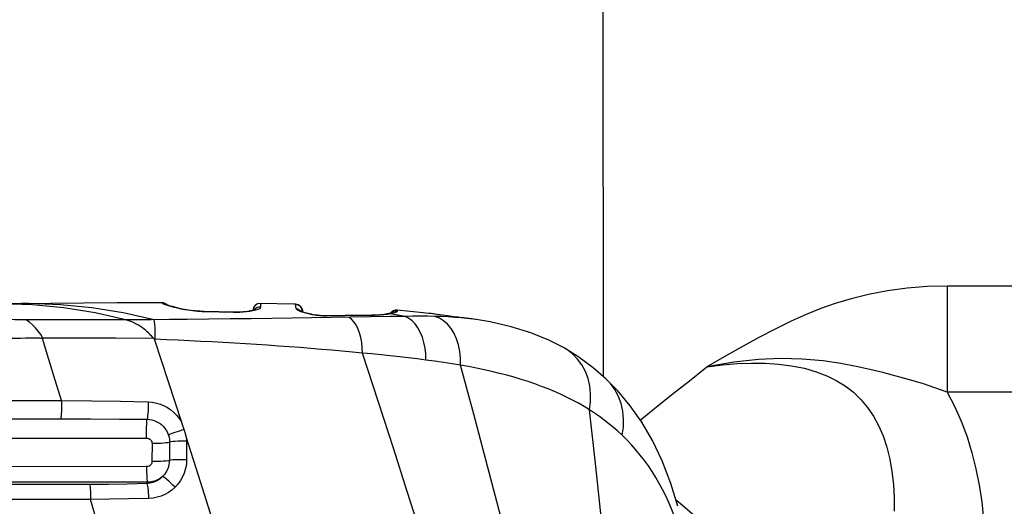
# Model space of a CAD drawing. Units: millimetres. Extents: x 0 to 2378, y 0 to 841.
# Drawn here: x 1713 to 1740, y 226 to 239 of the extents above; entities that cross this region are included whole.
import ezdxf

# ---------------------------------------------------------------- set-up
doc = ezdxf.new("R2010")
doc.units = ezdxf.units.MM
doc.header["$LTSCALE"] = 130.79
for name, color, linetype in [('3_ALL_AXES', 7, 'CONTINUOUS'), ('6_ALL_SURFS', 7, 'CONTINUOUS'), ('7_ALL_FEATURES', 7, 'CONTINUOUS')]:
    doc.layers.add(name, color=color, linetype=linetype)

msp = doc.modelspace()

# ---------------------------------------------------------------- linework, layer by layer
at = {"layer": '3_ALL_AXES', "color": 7, "linetype": 'Continuous'}
for p, q in [((1729.0096, 229.4538), (1729.0071, 242.2078)), ((1738.4831, 231.9473), (1738.4819, 229.0219)), ((1756.106, 231.9473), (1738.4819, 231.9473)), ((1756.106, 229.0219), (1738.4819, 229.0219)), ((1714.8768, 226.0655), (1681.9389, 226.065)), ((1731.0082, 226.0549), (1731.0792, 225.9991))]:
    msp.add_line(p, q, dxfattribs=at)
for points in [[(1738.4819, 231.9473), (1737.9299, 231.9329), (1737.3837, 231.8898), (1736.8429, 231.8175), (1736.32, 231.7183), (1735.8365, 231.5993), (1735.4015, 231.4684), (1734.9988, 231.3263), (1734.5984, 231.1651), (1734.1827, 230.978), (1733.7423, 230.7612)], [(1733.7423, 230.7612), (1733.3135, 230.5362), (1732.8798, 230.2993), (1732.3976, 230.0291), (1731.8601, 229.7233)], [(1734.4889, 229.9357), (1733.8967, 229.9485), (1733.2852, 229.921), (1732.6063, 229.8477), (1731.8601, 229.7233)], [(1738.4819, 229.0219), (1738.1471, 229.1442), (1737.8034, 229.2578), (1737.4466, 229.3652), (1737.0795, 229.4665), (1736.7122, 229.5604), (1736.3488, 229.647), (1735.974, 229.7291), (1735.5541, 229.81), (1735.063, 229.8837), (1734.4889, 229.9357)], [(1730.0226, 228.2549), (1730.4222, 228.575), (1730.8986, 228.956), (1731.3779, 229.3387), (1731.8601, 229.7233)], [(1731.8601, 229.7233), (1732.2898, 229.7751), (1732.6993, 229.8085), (1733.0895, 229.8234), (1733.4659, 229.8199), (1733.8346, 229.7964), (1734.1971, 229.7504), (1734.5481, 229.6799), (1734.8747, 229.5861), (1735.166, 229.474), (1735.4265, 229.3454), (1735.6693, 229.1949), (1735.8979, 229.0186), (1736.1065, 228.8188), (1736.2919, 228.5988), (1736.4541, 228.3601), (1736.5952, 228.1014), (1736.7173, 227.8186), (1736.8203, 227.5094), (1736.9024, 227.1781), (1736.9624, 226.8337), (1737.0017, 226.4811), (1737.0225, 226.1181), (1737.0261, 225.7415)], [(1681.9389, 228.8011), (1691.501, 228.8001), (1702.0174, 228.7968), (1714.0743, 228.7897)], [(1738.4819, 229.0219), (1738.6865, 228.6331), (1738.871, 228.2195), (1739.0316, 227.7896), (1739.1665, 227.3528), (1739.2773, 226.9119), (1739.3668, 226.4638), (1739.4369, 226.0032), (1739.4896, 225.5147), (1739.5241, 224.98), (1739.5368, 224.3844)], [(1681.9389, 228.2849), (1691.4972, 228.2852), (1702.0093, 228.286), (1714.0573, 228.2875)], [(1681.9389, 227.7451), (1690.9484, 227.7459), (1699.9481, 227.7484), (1708.5509, 227.7523), (1716.4179, 227.7572)], [(1716.4178, 226.9701), (1704.935, 226.9659), (1693.8357, 226.9634), (1681.9389, 226.9625)], [(1716.4387, 226.5412), (1704.9475, 226.5424), (1693.8422, 226.5431), (1681.9389, 226.5433)], [(1714.8551, 226.4765), (1704.6034, 226.4759), (1693.8307, 226.4754), (1681.9389, 226.4753)], [(1731.0792, 225.9991), (1731.5862, 225.5693), (1732.0815, 225.118), (1732.5613, 224.6486), (1733.022, 224.1645), (1733.4601, 223.6694), (1733.8724, 223.1669), (1734.2558, 222.661), (1734.6073, 222.1554), (1734.9245, 221.6537)]]:
    msp.add_lwpolyline(points, dxfattribs=at)
at = {"layer": '6_ALL_SURFS', "color": 7, "linetype": 'Continuous'}
for p, q in [((1713.7776, 231.4695), (1712.2919, 231.4569)), ((1720.4759, 231.4464), (1719.5528, 231.4673)), ((1720.5239, 231.4451), (1720.4759, 231.4464)), ((1725.5578, 231.0142), (1725.3836, 231.0402))]:
    msp.add_line(p, q, dxfattribs=at)
for points in [[(1716.8421, 231.4878), (1716.5601, 231.4873), (1715.6106, 231.4832), (1714.6842, 231.4768), (1713.7776, 231.4695)], [(1724.1933, 231.1951), (1724.0433, 231.2119), (1723.3248, 231.2836)]]:
    msp.add_lwpolyline(points, dxfattribs=at)
at = {"layer": '7_ALL_FEATURES', "color": 7, "linetype": 'Continuous'}
for p, q in [((1716.8463, 231.4744), (1716.8897, 231.4688)), ((1713.2716, 231.4309), (1712.4018, 231.4574)), ((1718.0196, 231.2374), (1717.9501, 231.2397)), ((1718.0087, 231.2462), (1717.9575, 231.2478)), ((1718.8141, 231.2276), (1718.0087, 231.2462)), ((1718.8277, 231.2191), (1718.0196, 231.2374)), ((1718.8923, 231.2268), (1718.8141, 231.2276)), ((1718.9069, 231.2183), (1718.8277, 231.2191)), ((1720.5241, 231.4451), (1720.4759, 231.4464)), ((1720.5241, 231.4451), (1720.5672, 231.4391)), ((1720.5672, 231.4391), (1720.6079, 231.424)), ((1720.6079, 231.424), (1720.6444, 231.4004)), ((1720.6444, 231.4004), (1720.675, 231.3695)), ((1720.675, 231.3695), (1720.6982, 231.3327)), ((1720.6982, 231.3327), (1720.7128, 231.2918)), ((1720.7785, 231.206), (1720.7118, 231.227)), ((1720.7128, 231.2918), (1720.7183, 231.2486)), ((1720.7183, 231.2487), (1720.7185, 231.2351)), ((1713.096, 231.0167), (1712.9569, 231.0176)), ((1715.8507, 231.0186), (1715.8447, 231.0202)), ((1715.9967, 231.0195), (1715.8507, 231.0186)), ((1716.4541, 231.0171), (1715.9967, 231.0195)), ((1717.535, 231.0263), (1717.047, 231.0215)), ((1718.1327, 231.0329), (1717.535, 231.0263)), ((1718.722, 231.04), (1718.1327, 231.0329)), ((1719.3006, 231.0476), (1718.722, 231.04)), ((1719.8678, 231.0555), (1719.3006, 231.0476)), ((1720.4229, 231.0636), (1719.8678, 231.0555)), ((1723.1198, 231.1047), (1720.4229, 231.0636)), ((1721.337, 231.1187), (1721.2853, 231.1205)), ((1721.3616, 231.1267), (1721.3303, 231.1267)), ((1721.39, 231.1184), (1721.337, 231.1187)), ((1721.3899, 231.127), (1721.3617, 231.1267)), ((1721.8962, 231.1328), (1721.3899, 231.127)), ((1721.8963, 231.125), (1721.39, 231.1184)), ((1722.5546, 231.1401), (1721.8962, 231.1328)), ((1722.5841, 231.1338), (1721.8963, 231.125)), ((1722.6311, 231.1415), (1722.5546, 231.1401)), ((1723.145, 231.1831), (1723.0578, 231.1676)), ((1723.0963, 231.187), (1723.0798, 231.1836)), ((1723.542, 231.1104), (1723.1198, 231.1047)), ((1723.2167, 231.2002), (1723.145, 231.1831)), ((1723.3438, 231.1478), (1723.145, 231.1831)), ((1723.542, 231.1104), (1723.3438, 231.1478)), ((1724.2267, 231.1912), (1724.2031, 231.194)), ((1724.3337, 231.1772), (1724.2528, 231.1879)), ((1724.4225, 231.1649), (1724.3125, 231.1801)), ((1724.51, 231.1527), (1724.4648, 231.159)), ((1724.7169, 231.124), (1724.5723, 231.1438)), ((1724.8325, 231.1086), (1724.7138, 231.1242)), ((1724.894, 231.1006), (1724.7766, 231.1158)), ((1724.9504, 231.0938), (1724.8325, 231.1086)), ((1725.008, 231.0869), (1724.894, 231.1006)), ((1725.1093, 231.0752), (1725.006, 231.0869)), ((1725.2572, 231.0534), (1725.0854, 231.0706)), ((1725.2403, 231.0599), (1725.1021, 231.0762)), ((1725.1093, 231.0752), (1725.1021, 231.0762)), ((1725.3836, 231.0402), (1725.236, 231.0603)), ((1725.4245, 231.0331), (1725.2572, 231.0534)), ((1725.5577, 231.0142), (1725.4245, 231.0331)), ((1713.0957, 230.5072), (1712.9469, 230.5053)), ((1716.6194, 230.5035), (1716.5993, 230.5242)), ((1727.9076, 230.2508), (1727.9074, 230.2509)), ((1729.0796, 229.3926), (1729.0794, 229.3928)), ((1717.4903, 227.8788), (1717.483, 227.9054)), ((1717.4994, 227.8454), (1717.4903, 227.8788)), ((1717.5047, 227.8259), (1717.4994, 227.8454)), ((1716.569, 227.6095), (1716.5682, 227.1185)), ((1717.0513, 227.6477), (1717.0488, 227.144)), ((1717.5222, 227.6689), (1717.5218, 227.1596)), ((1716.4389, 226.504), (1716.4387, 226.5412)), ((1715.0864, 225.3437), (1714.876, 226.0684))]:
    msp.add_line(p, q, dxfattribs=at)
for points in [[(1716.8463, 231.4744), (1716.8431, 231.487), (1716.842, 231.4878)], [(1716.9894, 231.4228), (1716.986, 231.4269), (1716.9575, 231.4513), (1716.9249, 231.47), (1716.8895, 231.4822), (1716.8523, 231.4876), (1716.8421, 231.4878)], [(1717.0031, 231.4077), (1716.9369, 231.4298), (1716.8876, 231.4486), (1716.8572, 231.4635), (1716.8463, 231.4744)], [(1716.6258, 231.0178), (1715.7761, 231.2095), (1714.9151, 231.348), (1714.0447, 231.4324), (1713.1716, 231.4631), (1712.9748, 231.4627)], [(1715.8485, 231.0192), (1714.9983, 231.212), (1714.1402, 231.3492), (1713.2716, 231.4309)], [(1716.8897, 231.4688), (1716.9308, 231.4539), (1716.9665, 231.4312)], [(1716.9965, 231.4202), (1716.9828, 231.4251), (1716.9716, 231.4292), (1716.9629, 231.4326), (1716.9568, 231.4352), (1716.9534, 231.4367), (1716.953, 231.4369)], [(1717.9575, 231.2478), (1717.8904, 231.2512), (1717.8242, 231.2559), (1717.7593, 231.2617), (1717.6961, 231.2686), (1717.6349, 231.2763), (1717.5759, 231.2847), (1717.5192, 231.2938), (1717.4652, 231.3032), (1717.4137, 231.3129), (1717.365, 231.3227), (1717.3191, 231.3326), (1717.276, 231.3424), (1717.2357, 231.352), (1717.1982, 231.3613), (1717.1635, 231.3704), (1717.1316, 231.379), (1717.1025, 231.3872), (1717.0761, 231.3949), (1717.0523, 231.4021), (1717.0312, 231.4087), (1717.0126, 231.4148), (1716.9965, 231.4202)], [(1717.9501, 231.2397), (1717.8853, 231.2432), (1717.8229, 231.2478), (1717.7614, 231.2534), (1717.6978, 231.2603), (1717.6294, 231.269), (1717.5536, 231.2802), (1717.4693, 231.2944), (1717.3767, 231.3122), (1717.2782, 231.3336), (1717.1789, 231.3578), (1717.0853, 231.3832), (1717.0031, 231.4077)], [(1718.0196, 231.2374), (1718.0111, 231.2458), (1718.0087, 231.2462)], [(1718.8277, 231.2191), (1718.8168, 231.2272), (1718.8141, 231.2276)], [(1719.3711, 231.2827), (1719.3481, 231.2758), (1719.3196, 231.2685), (1719.2857, 231.261), (1719.2461, 231.2537), (1719.2009, 231.2468), (1719.1501, 231.2405), (1719.0938, 231.2351), (1719.0319, 231.2308), (1718.9646, 231.228), (1718.8923, 231.2268)], [(1719.3505, 231.2599), (1719.2657, 231.2442), (1719.1756, 231.2324), (1719.0846, 231.2245), (1718.9939, 231.2199), (1718.9069, 231.2183)], [(1719.5624, 231.3659), (1719.5539, 231.3438), (1719.5275, 231.3214), (1719.4839, 231.2994), (1719.4243, 231.2786), (1719.3505, 231.2599)], [(1719.4059, 231.2961), (1719.407, 231.2969), (1719.4066, 231.2967), (1719.4004, 231.2937), (1719.3886, 231.2888), (1719.3711, 231.2827)], [(1719.5624, 231.3659), (1719.516, 231.3641), (1719.4713, 231.3517), (1719.4307, 231.3294), (1719.3964, 231.2986), (1719.3902, 231.2895)], [(1719.5526, 231.4673), (1719.5542, 231.4659), (1719.5571, 231.4526), (1719.5598, 231.4224), (1719.5624, 231.3659)], [(1720.5385, 231.3251), (1720.5336, 231.3898), (1720.5289, 231.4294), (1720.5241, 231.4451)], [(1720.7118, 231.227), (1720.6526, 231.2488), (1720.6045, 231.2701), (1720.5691, 231.2901), (1720.5467, 231.3086), (1720.5385, 231.3251)], [(1720.5385, 231.3251), (1720.5794, 231.3171), (1720.6178, 231.301), (1720.6519, 231.2773), (1720.674, 231.2538)], [(1720.7351, 231.229), (1720.7119, 231.2376), (1720.6928, 231.2453), (1720.6779, 231.2519), (1720.6673, 231.2571), (1720.6614, 231.2603), (1720.6605, 231.2609)], [(1721.3303, 231.1267), (1721.2664, 231.1288), (1721.1994, 231.1335), (1721.1337, 231.1404), (1721.0721, 231.1488), (1721.0149, 231.1582), (1720.962, 231.1682), (1720.9133, 231.1787), (1720.869, 231.1893), (1720.8291, 231.1998), (1720.7936, 231.21), (1720.7623, 231.2198), (1720.7351, 231.229)], [(1721.2853, 231.1205), (1721.2353, 231.1236), (1721.1872, 231.1278), (1721.1394, 231.1331), (1721.09, 231.1396), (1721.0372, 231.1478), (1720.9796, 231.158), (1720.9165, 231.171), (1720.8483, 231.1871), (1720.7785, 231.206)], [(1723.1528, 231.2007), (1723.1365, 231.1963), (1723.1176, 231.1918), (1723.0963, 231.187)], [(1723.1884, 231.2122), (1723.1894, 231.2128), (1723.1887, 231.2125), (1723.1845, 231.2108), (1723.1769, 231.208), (1723.1663, 231.2046), (1723.1528, 231.2007)], [(1723.3285, 231.2575), (1723.287, 231.2578), (1723.2463, 231.2495), (1723.2082, 231.2331), (1723.1743, 231.2091)], [(1723.3285, 231.2575), (1723.3225, 231.2449), (1723.3034, 231.2315), (1723.2689, 231.2166), (1723.2167, 231.2002)], [(1723.3249, 231.2836), (1723.3264, 231.2792), (1723.3285, 231.2575)], [(1712.9569, 231.0176), (1712.7881, 231.0194), (1712.6895, 231.0209), (1712.5779, 231.0229), (1712.4537, 231.0257), (1712.3256, 231.0293), (1712.2065, 231.0331), (1712.0989, 231.0371), (1711.9957, 231.0416), (1711.8887, 231.0469), (1711.7699, 231.0535), (1711.6358, 231.0614)], [(1715.8485, 231.0192), (1714.433, 231.0155), (1713.096, 231.0167)], [(1713.5593, 230.5099), (1713.501, 230.6115), (1713.4343, 230.7081), (1713.3595, 230.7985), (1713.2773, 230.8812), (1713.189, 230.9544), (1713.096, 231.0167)], [(1716.5993, 230.5242), (1716.5543, 230.5716), (1716.5287, 230.5981), (1716.5008, 230.6261), (1716.4701, 230.6557), (1716.436, 230.6874), (1716.3978, 230.7213), (1716.3552, 230.7569), (1716.3077, 230.7938), (1716.2541, 230.8319), (1716.1933, 230.8708), (1716.124, 230.9097), (1716.0451, 230.9475), (1715.9551, 230.9839), (1715.8488, 231.0191)], [(1717.047, 231.0215), (1716.544, 231.0171), (1716.4541, 231.0171)], [(1716.659, 230.48), (1716.6591, 230.5923), (1716.6569, 230.6984), (1716.6523, 230.7959), (1716.6455, 230.8829), (1716.6366, 230.9573), (1716.6258, 231.0178)], [(1721.39, 231.1184), (1721.3679, 231.1264), (1721.3617, 231.1267)], [(1721.9253, 231.1254), (1721.9015, 231.1326), (1721.8962, 231.1328)], [(1722.3685, 230.101), (1722.3635, 230.2505), (1722.3483, 230.3949), (1722.3232, 230.5319), (1722.2885, 230.6593), (1722.2448, 230.775), (1722.1928, 230.8771), (1722.1333, 230.9642), (1722.0673, 231.0348), (1721.9959, 231.0877)], [(1722.5841, 231.1338), (1722.5583, 231.1401), (1722.5546, 231.1401)], [(1723.0578, 231.1676), (1722.9577, 231.1546), (1722.8435, 231.1443), (1722.7171, 231.1373), (1722.5841, 231.1338)], [(1723.0797, 231.1836), (1723.0477, 231.1776), (1722.9673, 231.1655), (1722.8706, 231.155), (1722.7582, 231.1468), (1722.6311, 231.1415)], [(1723.145, 231.1831), (1723.1061, 231.1866), (1723.0798, 231.1836)], [(1724.3627, 231.1102), (1724.17, 231.1138), (1723.9586, 231.115), (1723.7488, 231.1137), (1723.542, 231.1104)], [(1724.118, 229.9083), (1724.113, 230.0762), (1724.0947, 230.2392), (1724.0634, 230.395), (1724.0197, 230.5413), (1723.964, 230.6759), (1723.8973, 230.7967), (1723.8205, 230.902), (1723.7349, 230.9902), (1723.6416, 231.06), (1723.542, 231.1104)], [(1724.2644, 231.1864), (1724.2057, 231.1937), (1724.1933, 231.1951)], [(1725.0701, 229.7666), (1725.0692, 229.9586), (1725.0507, 230.1451), (1725.015, 230.323), (1724.9625, 230.4895), (1724.8941, 230.6416), (1724.8111, 230.7769), (1724.7148, 230.8932), (1724.6067, 230.9885), (1724.4887, 231.0613), (1724.3627, 231.1102)], [(1725.0854, 231.0706), (1724.9109, 231.0846), (1724.7331, 231.0957), (1724.5503, 231.1042), (1724.3627, 231.1102)], [(1724.6085, 231.1389), (1724.4928, 231.155), (1724.4114, 231.1664)], [(1727.9074, 230.2509), (1727.5079, 230.4529), (1727.0103, 230.656), (1726.4691, 230.8253), (1725.8847, 230.9585), (1725.5577, 231.0142)], [(1712.9469, 230.5053), (1712.8606, 230.5037), (1712.7644, 230.5014), (1712.6567, 230.4984), (1712.5344, 230.4941), (1712.4015, 230.4882), (1712.2736, 230.4816), (1712.1584, 230.4747), (1712.0512, 230.4672), (1711.943, 230.4585), (1711.8245, 230.4476), (1711.6904, 230.4345), (1711.5383, 230.419), (1711.368, 230.4014), (1711.1785, 230.3819), (1710.9669, 230.3607), (1710.7295, 230.3379), (1710.4627, 230.3139)], [(1713.5473, 230.504), (1713.5158, 230.5061), (1713.4828, 230.5076), (1713.4473, 230.5085), (1713.4089, 230.5089), (1713.3673, 230.509), (1713.3221, 230.5088), (1713.0957, 230.5072)], [(1713.5593, 230.5099), (1713.5548, 230.5086), (1713.5505, 230.5068), (1713.5472, 230.5044)], [(1714.0739, 228.7909), (1713.9045, 229.3496), (1713.7286, 229.9215), (1713.5472, 230.5044)], [(1716.6194, 230.5035), (1715.566, 230.5096), (1714.5443, 230.5116), (1713.5593, 230.5099)], [(1716.6344, 230.481), (1716.6287, 230.4923), (1716.6194, 230.5035)], [(1717.3899, 228.1823), (1717.0242, 229.3103), (1716.6344, 230.481)], [(1722.3685, 230.101), (1722.0923, 230.1273), (1721.8106, 230.1532), (1721.5249, 230.1784), (1721.2363, 230.203), (1720.9445, 230.2269), (1720.6497, 230.2501), (1720.353, 230.2724), (1720.0547, 230.294), (1719.7542, 230.3148), (1719.4517, 230.3347), (1719.1473, 230.354), (1718.8411, 230.3724), (1718.5331, 230.3901), (1718.2234, 230.407), (1717.9124, 230.4231), (1717.6004, 230.4385), (1717.2874, 230.4531), (1716.9736, 230.4669), (1716.6344, 230.481)], [(1729.0794, 229.3928), (1728.7315, 229.6968), (1728.3088, 230.0068), (1727.9076, 230.2508)], [(1728.6297, 228.5317), (1728.6568, 228.7566), (1728.6585, 228.9781), (1728.6347, 229.1932), (1728.5857, 229.399), (1728.5122, 229.5927), (1728.4152, 229.7716), (1728.2961, 229.9332), (1728.1564, 230.0754), (1727.998, 230.1962), (1727.9076, 230.2508)], [(1725.1302, 221.5284), (1724.7239, 222.7647), (1724.3425, 223.9521), (1723.9738, 225.1154), (1723.605, 226.2831), (1723.2238, 227.4835), (1722.8155, 228.7493), (1722.3685, 230.101)], [(1724.118, 229.9083), (1723.8769, 229.9376), (1723.6328, 229.9663), (1723.3857, 229.9944), (1723.1356, 230.0219), (1722.8827, 230.0489), (1722.627, 230.0752), (1722.3685, 230.101)], [(1725.0701, 229.7666), (1724.8444, 229.8046), (1724.5984, 229.8427), (1724.3556, 229.8774), (1724.118, 229.9083)], [(1728.6297, 228.5317), (1728.4767, 228.6253), (1728.32, 228.7153), (1728.1598, 228.8016), (1727.996, 228.8843), (1727.8287, 228.9636), (1727.6577, 229.0395), (1727.4831, 229.1121), (1727.3048, 229.1817), (1727.1222, 229.2483), (1726.9353, 229.3122), (1726.7439, 229.3734), (1726.5479, 229.4319), (1726.3476, 229.4879), (1726.1428, 229.5412), (1725.934, 229.5918), (1725.7233, 229.6393), (1725.5101, 229.684), (1725.2922, 229.7265), (1725.0701, 229.7666)], [(1727.3307, 221.2754), (1726.9995, 222.4957), (1726.6878, 223.6676), (1726.386, 224.816), (1726.0841, 225.969), (1725.7717, 227.1574), (1725.4374, 228.4144), (1725.0701, 229.7666)], [(1731.0629, 225.8772), (1730.8691, 226.5071), (1730.6287, 227.1275), (1730.3605, 227.6869), (1730.0664, 228.1921), (1729.7475, 228.6486), (1729.4049, 229.0602), (1729.0796, 229.3926)], [(1729.5261, 227.8351), (1729.559, 228.0604), (1729.5652, 228.283), (1729.5445, 228.5002), (1729.4972, 228.7091), (1729.424, 228.9071), (1729.3256, 229.0918), (1729.2034, 229.2607), (1729.0796, 229.3926)], [(1714.0739, 228.7909), (1714.0741, 228.7133), (1714.0736, 228.6356), (1714.0722, 228.56), (1714.0701, 228.4887), (1714.0673, 228.4241), (1714.064, 228.3679), (1714.0601, 228.3219), (1714.0559, 228.2875)], [(1714.0739, 228.7909), (1714.906, 228.7842), (1715.7037, 228.7721), (1716.467, 228.7546)], [(1716.467, 228.7546), (1716.466, 228.6715), (1716.4636, 228.5888), (1716.4598, 228.5093), (1716.4548, 228.4357), (1716.4487, 228.3707), (1716.4417, 228.3163), (1716.4341, 228.2746)], [(1716.467, 228.7546), (1716.5857, 228.7447), (1716.696, 228.7232), (1716.802, 228.6908), (1716.9029, 228.6483), (1716.9985, 228.5961), (1717.0887, 228.5344), (1717.1736, 228.4629), (1717.2526, 228.381), (1717.325, 228.2884), (1717.3892, 228.1846)], [(1729.5261, 227.8351), (1729.4075, 227.945), (1729.2857, 228.0514), (1729.1607, 228.1543), (1729.0325, 228.2538), (1728.9013, 228.3498), (1728.767, 228.4424), (1728.6297, 228.5317)], [(1728.9615, 225.5049), (1728.8018, 226.9718), (1728.6297, 228.5317)], [(1714.0573, 228.2875), (1714.8827, 228.2851), (1715.6754, 228.2808), (1716.4341, 228.2746)], [(1716.4179, 227.7572), (1716.4177, 227.8361), (1716.4182, 227.9146), (1716.4194, 227.9908), (1716.4213, 228.0627), (1716.4237, 228.1286), (1716.4267, 228.1868), (1716.4302, 228.2359), (1716.4341, 228.2746)], [(1716.4341, 228.2746), (1716.5019, 228.2698), (1716.5649, 228.2586), (1716.6254, 228.2415), (1716.6832, 228.2187), (1716.738, 228.1906), (1716.7898, 228.1572), (1716.8386, 228.1184), (1716.8843, 228.074), (1716.9263, 228.0236), (1716.964, 227.9671), (1716.9962, 227.9051), (1717.0214, 227.8394)], [(1717.4563, 227.9949), (1717.3897, 227.974), (1717.3236, 227.9524), (1717.2596, 227.9308), (1717.1993, 227.9096), (1717.144, 227.8894), (1717.0952, 227.8707), (1717.054, 227.8539), (1717.0214, 227.8394)], [(1717.4221, 228.0933), (1717.4012, 228.1504), (1717.3985, 228.1577), (1717.396, 228.1647), (1717.3937, 228.1715), (1717.3914, 228.1782), (1717.3899, 228.1823)], [(1717.4563, 227.9949), (1717.4495, 228.0153), (1717.4432, 228.034), (1717.4373, 228.051), (1717.4318, 228.0664), (1717.4221, 228.0933)], [(1717.483, 227.9054), (1717.4788, 227.9204), (1717.4741, 227.9367), (1717.4688, 227.9545), (1717.4629, 227.9739), (1717.4563, 227.9949)], [(1716.4179, 227.7572), (1716.4409, 227.7555), (1716.4634, 227.7503), (1716.4849, 227.7418), (1716.5048, 227.7301), (1716.5228, 227.7155), (1716.5384, 227.6982), (1716.5511, 227.6785), (1716.5607, 227.6569), (1716.5668, 227.6334), (1716.569, 227.6095)], [(1717.0214, 227.8394), (1717.0374, 227.7793), (1717.0478, 227.7147), (1717.0513, 227.6477)], [(1717.5134, 227.7957), (1717.5124, 227.7995), (1717.5098, 227.8078), (1717.5073, 227.8166), (1717.5047, 227.8259)], [(1719.553, 221.3819), (1719.183, 222.5082), (1718.8364, 223.5893), (1718.5059, 224.6371), (1718.1802, 225.677), (1717.8514, 226.7261), (1717.5134, 227.7957)], [(1717.5145, 227.7923), (1717.5201, 227.7311), (1717.5222, 227.6689)], [(1731.0886, 225.2357), (1731.0255, 225.4295), (1730.958, 225.6189), (1730.886, 225.8041), (1730.8094, 225.9854), (1730.7281, 226.1628), (1730.6419, 226.3364), (1730.5509, 226.5062), (1730.4547, 226.6725), (1730.3538, 226.8342), (1730.2488, 226.9908), (1730.1395, 227.1424), (1730.0259, 227.2894), (1729.9078, 227.4321), (1729.7851, 227.5706), (1729.6579, 227.7049), (1729.5261, 227.8351)], [(1716.569, 227.6134), (1716.6542, 227.6137), (1716.7378, 227.6156), (1716.8173, 227.6193), (1716.8904, 227.6245), (1716.955, 227.6311), (1717.0091, 227.6389), (1717.0513, 227.6477)], [(1717.5222, 227.6689), (1717.4402, 227.67), (1717.3589, 227.6697), (1717.281, 227.668), (1717.209, 227.6649), (1717.1454, 227.6604), (1717.0922, 227.6548), (1717.0513, 227.6483)], [(1716.5682, 227.1185), (1716.6528, 227.1186), (1716.7358, 227.1201), (1716.8148, 227.1228), (1716.8876, 227.1267), (1716.952, 227.1316), (1717.0063, 227.1374), (1717.0488, 227.144)], [(1717.0488, 227.144), (1717.0455, 227.0842), (1717.0366, 227.0247), (1717.0202, 226.9607), (1716.9947, 226.8933), (1716.9588, 226.8243), (1716.9126, 226.7579), (1716.8588, 226.6986)], [(1717.5218, 227.1596), (1717.4399, 227.1605), (1717.3586, 227.1603), (1717.2806, 227.159), (1717.2083, 227.1567), (1717.1442, 227.1533), (1717.0904, 227.149), (1717.0488, 227.144)], [(1717.5218, 227.1596), (1717.5181, 227.0703), (1717.5071, 226.9823), (1717.4872, 226.8887), (1717.4563, 226.7902), (1717.4127, 226.6883), (1717.3551, 226.5858), (1717.2846, 226.4882), (1717.2046, 226.4004)], [(1716.5682, 227.1185), (1716.5664, 227.0954), (1716.5609, 227.0727), (1716.5522, 227.0518), (1716.5401, 227.0321), (1716.5251, 227.0145), (1716.5076, 226.9995), (1716.488, 226.9873), (1716.4666, 226.9781), (1716.4425, 226.9721), (1716.4178, 226.9701)], [(1716.4178, 226.9701), (1716.4186, 226.8899), (1716.4201, 226.8129), (1716.4222, 226.7411), (1716.4251, 226.6764), (1716.4284, 226.6206), (1716.4323, 226.5751), (1716.4365, 226.5412)], [(1716.8588, 226.6986), (1716.8002, 226.6523), (1716.7366, 226.6134), (1716.6681, 226.5822), (1716.5945, 226.5591), (1716.5169, 226.5451), (1716.4387, 226.5412)], [(1716.8588, 226.6986), (1716.8008, 226.6454), (1716.737, 226.5998), (1716.6677, 226.5622), (1716.5933, 226.5332), (1716.5151, 226.5135), (1716.4389, 226.5041)], [(1717.2046, 226.4004), (1717.1467, 226.4597), (1717.0885, 226.5163), (1717.032, 226.5683), (1716.9791, 226.6139), (1716.9315, 226.6517), (1716.891, 226.6802), (1716.8588, 226.6987)], [(1716.4389, 226.504), (1715.8859, 226.4912), (1715.3742, 226.4824), (1714.8551, 226.4765)], [(1714.8551, 226.4765), (1714.86, 226.4443), (1714.8645, 226.4006), (1714.8684, 226.3468), (1714.8716, 226.2845), (1714.874, 226.2157), (1714.8756, 226.1424), (1714.876, 226.0684)], [(1716.4847, 226.0964), (1716.4815, 226.1721), (1716.4768, 226.2453), (1716.4707, 226.3137), (1716.4632, 226.3754), (1716.4548, 226.4286), (1716.4455, 226.4719), (1716.4357, 226.504)], [(1717.2046, 226.4004), (1717.1187, 226.3249), (1717.0258, 226.2595), (1716.9268, 226.2043), (1716.8217, 226.1598), (1716.7115, 226.1265), (1716.5983, 226.1053), (1716.4847, 226.0964)], [(1716.4847, 226.0964), (1715.9252, 226.0841), (1715.4045, 226.0751), (1714.876, 226.0684)]]:
    msp.add_lwpolyline(points, dxfattribs=at)
for centre, start, end in [((1719.5491, 231.2673), 88.95309, 177.41381), ((1720.5183, 231.2452), 1, 88.39786), ((1723.3067, 231.0844), 84.82983, 145.33706)]:
    msp.add_arc(centre, 0.2, start, end, dxfattribs=at)

doc.saveas('drawing.dxf')
